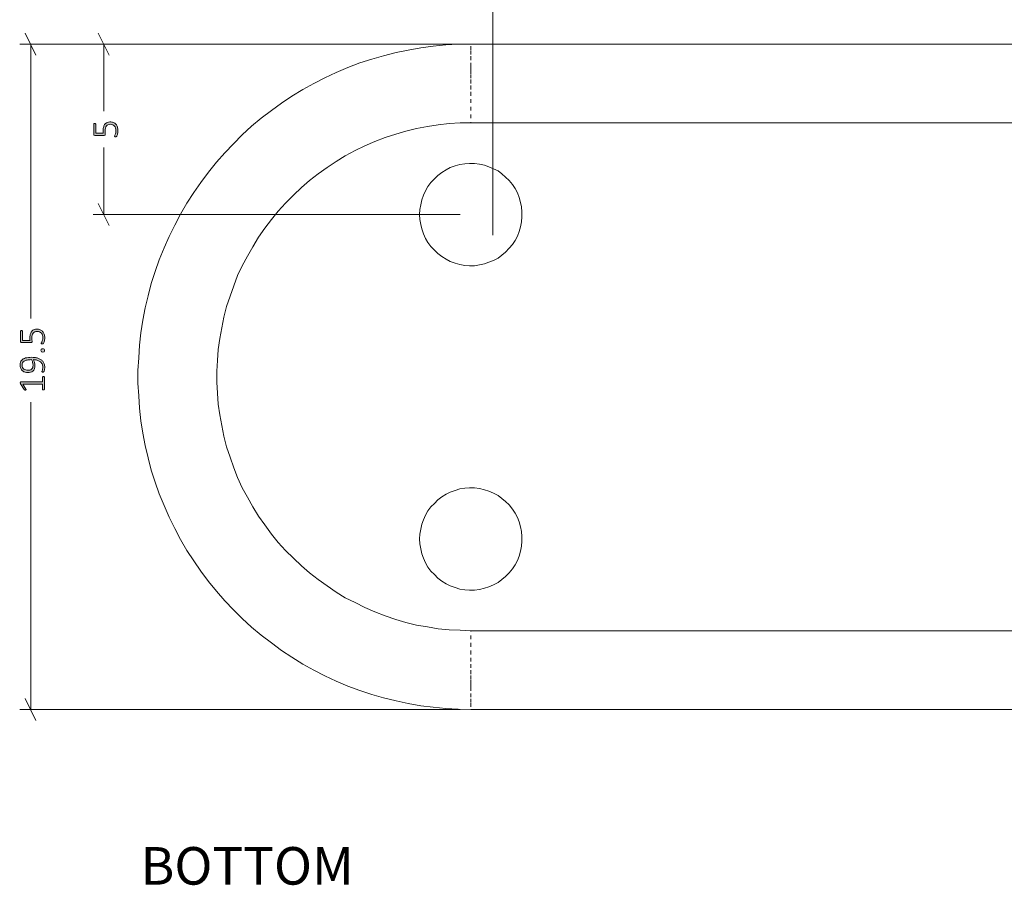
# Model space of a CAD drawing. Units: inches. Extents: x 2 to 142, y 2 to 94.
# Drawn here: x 69 to 98, y 55 to 80 of the extents above; entities that cross this region are included whole.
import ezdxf

# ---------------------------------------------------------------- set-up
doc = ezdxf.new("R2010")
doc.units = ezdxf.units.IN
doc.header["$MEASUREMENT"] = 0
doc.linetypes.add('AI-Linetype-7', pattern=[0.222222, 0.111111, -0.111111])
doc.linetypes.add('AI-Linetype-8', pattern=[0.222222, 0.111111, -0.111111])
doc.layers.add('Layer 1', color=7, linetype='Continuous')

# ---------------------------------------------------------------- blocks, each defined once
blk = doc.blocks.new('block 3')
at = {"layer": 'Layer 1', "true_color": 0x808080}
h = blk.add_hatch(color=8, dxfattribs=at)
h.dxf.hatch_style = 2
edge = h.paths.add_edge_path()
edge.add_spline(control_points=[(71.458, 77.282), (71.495, 77.282), (71.529, 77.276), (71.557, 77.264), (71.586, 77.251), (71.611, 77.234), (71.631, 77.212), (71.651, 77.189), (71.666, 77.162), (71.676, 77.131), (71.686, 77.1), (71.692, 77.065), (71.692, 77.028), (71.692, 77.006), (71.69, 76.985), (71.686, 76.966), (71.683, 76.946), (71.679, 76.929), (71.674, 76.913), (71.67, 76.898), (71.665, 76.886), (71.661, 76.876), (71.656, 76.867), (71.653, 76.861), (71.651, 76.858), (71.648, 76.856), (71.646, 76.854), (71.645, 76.853), (71.643, 76.852), (71.641, 76.851), (71.639, 76.851), (71.636, 76.85), (71.633, 76.849), (71.63, 76.849), (71.626, 76.849), (71.622, 76.848), (71.618, 76.848), (71.613, 76.848), (71.609, 76.849), (71.606, 76.849), (71.602, 76.85), (71.599, 76.851), (71.597, 76.852), (71.594, 76.853), (71.592, 76.855), (71.591, 76.856), (71.59, 76.858), (71.589, 76.86), (71.589, 76.862), (71.589, 76.866), (71.591, 76.872), (71.596, 76.88), (71.601, 76.887), (71.606, 76.898), (71.611, 76.911), (71.617, 76.925), (71.622, 76.941), (71.627, 76.961), (71.632, 76.981), (71.634, 77.004), (71.634, 77.031), (71.634, 77.057), (71.631, 77.081), (71.624, 77.103), (71.618, 77.125), (71.608, 77.144), (71.594, 77.161), (71.581, 77.177), (71.563, 77.19), (71.542, 77.199), (71.521, 77.208), (71.495, 77.213), (71.465, 77.213), (71.44, 77.213), (71.418, 77.209), (71.399, 77.201), (71.38, 77.193), (71.364, 77.181), (71.351, 77.164), (71.339, 77.148), (71.329, 77.128), (71.323, 77.103), (71.317, 77.078), (71.314, 77.049), (71.314, 77.016), (71.314, 76.993), (71.315, 76.974), (71.317, 76.958), (71.32, 76.943), (71.321, 76.929), (71.321, 76.916), (71.321, 76.906), (71.319, 76.899), (71.314, 76.895), (71.31, 76.891), (71.301, 76.889), (71.288, 76.889), (71.288, 76.889), (71.012, 76.889), (71.012, 76.889), (71.002, 76.889), (70.994, 76.891), (70.989, 76.897), (70.983, 76.903), (70.98, 76.91), (70.98, 76.919), (70.98, 76.919), (70.98, 77.219), (70.98, 77.219), (70.98, 77.222), (70.981, 77.224), (70.982, 77.227), (70.983, 77.229), (70.985, 77.231), (70.988, 77.233), (70.99, 77.235), (70.993, 77.236), (70.997, 77.237), (71.001, 77.238), (71.005, 77.239), (71.01, 77.239), (71.018, 77.239), (71.025, 77.237), (71.031, 77.234), (71.036, 77.23), (71.039, 77.225), (71.039, 77.219), (71.039, 77.219), (71.039, 76.95), (71.039, 76.95), (71.039, 76.95), (71.262, 76.95), (71.262, 76.95), (71.26, 76.963), (71.259, 76.976), (71.259, 76.989), (71.258, 77.003), (71.258, 77.019), (71.258, 77.038), (71.258, 77.08), (71.263, 77.116), (71.273, 77.146), (71.283, 77.177), (71.297, 77.202), (71.314, 77.222), (71.332, 77.242), (71.353, 77.257), (71.378, 77.267), (71.403, 77.277), (71.429, 77.282), (71.458, 77.282)], knot_values=[0, 0, 0, 0, 1, 1, 1, 2, 2, 2, 3, 3, 3, 4, 4, 4, 5, 5, 5, 6, 6, 6, 7, 7, 7, 8, 8, 8, 9, 9, 9, 10, 10, 10, 11, 11, 11, 12, 12, 12, 13, 13, 13, 14, 14, 14, 15, 15, 15, 16, 16, 16, 17, 17, 17, 18, 18, 18, 19, 19, 19, 20, 20, 20, 21, 21, 21, 22, 22, 22, 23, 23, 23, 24, 24, 24, 25, 25, 25, 26, 26, 26, 27, 27, 27, 28, 28, 28, 29, 29, 29, 30, 30, 30, 31, 31, 31, 32, 32, 32, 33, 33, 33, 34, 34, 34, 35, 35, 35, 36, 36, 36, 37, 37, 37, 38, 38, 38, 39, 39, 39, 40, 40, 40, 41, 41, 41, 42, 42, 42, 43, 43, 43, 44, 44, 44, 45, 45, 45, 46, 46, 46, 47, 47, 47, 48, 48, 48, 49, 49, 49, 50, 50, 50, 50], degree=3, periodic=1)
h = blk.add_hatch(color=8, dxfattribs=at)
h.dxf.hatch_style = 2
edge = h.paths.add_edge_path()
edge.add_spline(control_points=[(69.16, 70.382), (69.191, 70.382), (69.222, 70.38), (69.253, 70.376), (69.285, 70.372), (69.314, 70.366), (69.343, 70.356), (69.372, 70.347), (69.398, 70.335), (69.423, 70.321), (69.447, 70.306), (69.469, 70.287), (69.487, 70.266), (69.505, 70.244), (69.519, 70.218), (69.529, 70.188), (69.54, 70.159), (69.545, 70.125), (69.545, 70.086), (69.545, 70.07), (69.544, 70.055), (69.542, 70.041), (69.54, 70.027), (69.538, 70.014), (69.535, 70.003), (69.532, 69.992), (69.529, 69.982), (69.526, 69.975), (69.523, 69.967), (69.52, 69.962), (69.517, 69.959), (69.514, 69.956), (69.51, 69.953), (69.506, 69.951), (69.501, 69.95), (69.495, 69.949), (69.487, 69.949), (69.482, 69.949), (69.478, 69.949), (69.474, 69.95), (69.471, 69.95), (69.468, 69.951), (69.466, 69.952), (69.464, 69.953), (69.463, 69.954), (69.462, 69.956), (69.462, 69.957), (69.461, 69.96), (69.461, 69.962), (69.461, 69.966), (69.463, 69.971), (69.466, 69.978), (69.469, 69.985), (69.472, 69.994), (69.475, 70.005), (69.478, 70.016), (69.481, 70.029), (69.484, 70.043), (69.487, 70.058), (69.488, 70.075), (69.488, 70.094), (69.488, 70.132), (69.481, 70.165), (69.466, 70.192), (69.451, 70.219), (69.431, 70.242), (69.406, 70.259), (69.381, 70.277), (69.351, 70.29), (69.318, 70.299), (69.285, 70.308), (69.25, 70.313), (69.213, 70.314), (69.224, 70.293), (69.235, 70.268), (69.244, 70.24), (69.253, 70.211), (69.258, 70.178), (69.258, 70.141), (69.258, 70.101), (69.252, 70.067), (69.241, 70.041), (69.23, 70.014), (69.215, 69.993), (69.197, 69.976), (69.178, 69.96), (69.156, 69.949), (69.132, 69.942), (69.107, 69.936), (69.081, 69.932), (69.053, 69.932), (69.024, 69.932), (68.996, 69.936), (68.968, 69.945), (68.941, 69.953), (68.917, 69.966), (68.895, 69.985), (68.874, 70.003), (68.857, 70.027), (68.844, 70.056), (68.831, 70.085), (68.824, 70.12), (68.824, 70.162), (68.824, 70.189), (68.828, 70.214), (68.835, 70.235), (68.843, 70.257), (68.853, 70.276), (68.867, 70.292), (68.881, 70.308), (68.898, 70.322), (68.917, 70.334), (68.937, 70.345), (68.959, 70.355), (68.984, 70.362), (69.009, 70.369), (69.037, 70.374), (69.066, 70.377), (69.096, 70.38), (69.127, 70.382), (69.16, 70.382)], knot_values=[0, 0, 0, 0, 1, 1, 1, 2, 2, 2, 3, 3, 3, 4, 4, 4, 5, 5, 5, 6, 6, 6, 7, 7, 7, 8, 8, 8, 9, 9, 9, 10, 10, 10, 11, 11, 11, 12, 12, 12, 13, 13, 13, 14, 14, 14, 15, 15, 15, 16, 16, 16, 17, 17, 17, 18, 18, 18, 19, 19, 19, 20, 20, 20, 21, 21, 21, 22, 22, 22, 23, 23, 23, 24, 24, 24, 25, 25, 25, 26, 26, 26, 27, 27, 27, 28, 28, 28, 29, 29, 29, 30, 30, 30, 31, 31, 31, 32, 32, 32, 33, 33, 33, 34, 34, 34, 35, 35, 35, 36, 36, 36, 37, 37, 37, 38, 38, 38, 39, 39, 39, 40, 40, 40, 40], degree=3, periodic=1)
edge = h.paths.add_edge_path()
edge.add_spline(control_points=[(69.508, 69.818), (69.514, 69.818), (69.518, 69.817), (69.521, 69.816), (69.525, 69.815), (69.527, 69.813), (69.53, 69.812), (69.532, 69.81), (69.533, 69.808), (69.534, 69.806), (69.535, 69.803), (69.536, 69.801), (69.536, 69.799), (69.536, 69.799), (69.536, 69.443), (69.536, 69.443), (69.536, 69.441), (69.535, 69.439), (69.534, 69.437), (69.533, 69.435), (69.532, 69.433), (69.53, 69.431), (69.527, 69.429), (69.525, 69.428), (69.521, 69.427), (69.518, 69.426), (69.514, 69.425), (69.508, 69.425), (69.504, 69.425), (69.5, 69.426), (69.497, 69.427), (69.493, 69.428), (69.49, 69.429), (69.488, 69.43), (69.485, 69.432), (69.483, 69.434), (69.482, 69.436), (69.481, 69.438), (69.48, 69.441), (69.48, 69.443), (69.48, 69.443), (69.48, 69.599), (69.48, 69.599), (69.48, 69.599), (68.904, 69.599), (68.904, 69.599), (68.904, 69.599), (68.995, 69.45), (68.995, 69.45), (68.998, 69.444), (69, 69.44), (69.001, 69.436), (69.001, 69.433), (69.001, 69.43), (68.999, 69.427), (68.997, 69.425), (68.994, 69.424), (68.99, 69.423), (68.986, 69.422), (68.981, 69.422), (68.975, 69.422), (68.97, 69.422), (68.966, 69.422), (68.963, 69.423), (68.96, 69.423), (68.957, 69.424), (68.954, 69.425), (68.951, 69.426), (68.949, 69.427), (68.948, 69.429), (68.946, 69.43), (68.944, 69.433), (68.942, 69.435), (68.942, 69.435), (68.835, 69.603), (68.835, 69.603), (68.834, 69.604), (68.833, 69.606), (68.832, 69.608), (68.832, 69.609), (68.831, 69.612), (68.831, 69.614), (68.83, 69.617), (68.83, 69.619), (68.83, 69.622), (68.829, 69.625), (68.829, 69.629), (68.829, 69.633), (68.829, 69.639), (68.83, 69.644), (68.83, 69.648), (68.831, 69.653), (68.832, 69.656), (68.833, 69.659), (68.834, 69.661), (68.836, 69.663), (68.837, 69.664), (68.839, 69.665), (68.841, 69.666), (68.843, 69.666), (68.843, 69.666), (69.48, 69.666), (69.48, 69.666), (69.48, 69.666), (69.48, 69.799), (69.48, 69.799), (69.48, 69.802), (69.481, 69.804), (69.482, 69.806), (69.483, 69.809), (69.485, 69.811), (69.488, 69.812), (69.49, 69.814), (69.493, 69.815), (69.497, 69.816), (69.5, 69.817), (69.504, 69.818), (69.508, 69.818)], knot_values=[0, 0, 0, 0, 1, 1, 1, 2, 2, 2, 3, 3, 3, 4, 4, 4, 5, 5, 5, 6, 6, 6, 7, 7, 7, 8, 8, 8, 9, 9, 9, 10, 10, 10, 11, 11, 11, 12, 12, 12, 13, 13, 13, 14, 14, 14, 15, 15, 15, 16, 16, 16, 17, 17, 17, 18, 18, 18, 19, 19, 19, 20, 20, 20, 21, 21, 21, 22, 22, 22, 23, 23, 23, 24, 24, 24, 25, 25, 25, 26, 26, 26, 27, 27, 27, 28, 28, 28, 29, 29, 29, 30, 30, 30, 31, 31, 31, 32, 32, 32, 33, 33, 33, 34, 34, 34, 35, 35, 35, 36, 36, 36, 37, 37, 37, 38, 38, 38, 39, 39, 39, 39], degree=3, periodic=1)
edge = h.paths.add_edge_path()
edge.add_spline(control_points=[(69.312, 71.208), (69.349, 71.208), (69.382, 71.202), (69.411, 71.19), (69.44, 71.178), (69.464, 71.16), (69.484, 71.138), (69.504, 71.115), (69.519, 71.089), (69.529, 71.057), (69.54, 71.026), (69.545, 70.991), (69.545, 70.954), (69.545, 70.932), (69.543, 70.912), (69.54, 70.892), (69.536, 70.872), (69.532, 70.855), (69.528, 70.84), (69.523, 70.825), (69.519, 70.812), (69.514, 70.803), (69.51, 70.793), (69.506, 70.787), (69.504, 70.785), (69.502, 70.782), (69.5, 70.78), (69.498, 70.779), (69.496, 70.779), (69.494, 70.778), (69.492, 70.777), (69.49, 70.776), (69.487, 70.776), (69.483, 70.775), (69.48, 70.775), (69.476, 70.775), (69.471, 70.775), (69.467, 70.775), (69.463, 70.775), (69.459, 70.776), (69.456, 70.776), (69.452, 70.777), (69.45, 70.778), (69.447, 70.78), (69.445, 70.781), (69.444, 70.783), (69.443, 70.785), (69.442, 70.787), (69.442, 70.789), (69.442, 70.793), (69.445, 70.798), (69.449, 70.806), (69.454, 70.814), (69.459, 70.824), (69.465, 70.838), (69.47, 70.851), (69.476, 70.868), (69.48, 70.887), (69.485, 70.907), (69.487, 70.931), (69.487, 70.958), (69.487, 70.983), (69.484, 71.007), (69.478, 71.029), (69.472, 71.051), (69.461, 71.071), (69.448, 71.087), (69.434, 71.103), (69.417, 71.116), (69.395, 71.125), (69.374, 71.134), (69.349, 71.139), (69.319, 71.139), (69.293, 71.139), (69.271, 71.135), (69.252, 71.127), (69.233, 71.119), (69.217, 71.107), (69.205, 71.091), (69.192, 71.074), (69.183, 71.054), (69.176, 71.029), (69.17, 71.004), (69.167, 70.975), (69.167, 70.942), (69.167, 70.919), (69.168, 70.9), (69.171, 70.885), (69.173, 70.869), (69.174, 70.855), (69.174, 70.842), (69.174, 70.833), (69.172, 70.826), (69.168, 70.821), (69.163, 70.817), (69.154, 70.815), (69.141, 70.815), (69.141, 70.815), (68.866, 70.815), (68.866, 70.815), (68.855, 70.815), (68.848, 70.818), (68.842, 70.823), (68.836, 70.829), (68.834, 70.837), (68.834, 70.846), (68.834, 70.846), (68.834, 71.145), (68.834, 71.145), (68.834, 71.148), (68.834, 71.15), (68.835, 71.153), (68.837, 71.156), (68.839, 71.158), (68.841, 71.16), (68.844, 71.161), (68.847, 71.163), (68.85, 71.164), (68.854, 71.164), (68.858, 71.165), (68.863, 71.165), (68.871, 71.165), (68.878, 71.163), (68.884, 71.16), (68.89, 71.156), (68.893, 71.151), (68.893, 71.145), (68.893, 71.145), (68.893, 70.876), (68.893, 70.876), (68.893, 70.876), (69.115, 70.876), (69.115, 70.876), (69.113, 70.889), (69.112, 70.902), (69.112, 70.916), (69.112, 70.929), (69.111, 70.946), (69.111, 70.965), (69.111, 71.006), (69.116, 71.042), (69.126, 71.072), (69.136, 71.103), (69.15, 71.128), (69.168, 71.148), (69.185, 71.168), (69.207, 71.183), (69.231, 71.193), (69.256, 71.203), (69.283, 71.208), (69.312, 71.208)], knot_values=[0, 0, 0, 0, 1, 1, 1, 2, 2, 2, 3, 3, 3, 4, 4, 4, 5, 5, 5, 6, 6, 6, 7, 7, 7, 8, 8, 8, 9, 9, 9, 10, 10, 10, 11, 11, 11, 12, 12, 12, 13, 13, 13, 14, 14, 14, 15, 15, 15, 16, 16, 16, 17, 17, 17, 18, 18, 18, 19, 19, 19, 20, 20, 20, 21, 21, 21, 22, 22, 22, 23, 23, 23, 24, 24, 24, 25, 25, 25, 26, 26, 26, 27, 27, 27, 28, 28, 28, 29, 29, 29, 30, 30, 30, 31, 31, 31, 32, 32, 32, 33, 33, 33, 34, 34, 34, 35, 35, 35, 36, 36, 36, 37, 37, 37, 38, 38, 38, 39, 39, 39, 40, 40, 40, 41, 41, 41, 42, 42, 42, 43, 43, 43, 44, 44, 44, 45, 45, 45, 46, 46, 46, 47, 47, 47, 48, 48, 48, 49, 49, 49, 50, 50, 50, 50], degree=3, periodic=1)
edge = h.paths.add_edge_path()
edge.add_spline(control_points=[(69.154, 70.313), (69.104, 70.313), (69.061, 70.309), (69.026, 70.302), (68.992, 70.295), (68.963, 70.285), (68.942, 70.271), (68.92, 70.257), (68.904, 70.241), (68.894, 70.221), (68.885, 70.201), (68.88, 70.178), (68.88, 70.152), (68.88, 70.125), (68.885, 70.102), (68.895, 70.083), (68.905, 70.064), (68.918, 70.049), (68.934, 70.037), (68.95, 70.025), (68.968, 70.016), (68.988, 70.01), (69.008, 70.004), (69.027, 70.002), (69.047, 70.002), (69.07, 70.002), (69.091, 70.004), (69.11, 70.009), (69.129, 70.014), (69.146, 70.023), (69.16, 70.034), (69.173, 70.046), (69.184, 70.061), (69.192, 70.08), (69.2, 70.099), (69.204, 70.122), (69.204, 70.149), (69.204, 70.18), (69.199, 70.21), (69.19, 70.238), (69.181, 70.267), (69.169, 70.292), (69.154, 70.313)], knot_values=[0, 0, 0, 0, 1, 1, 1, 2, 2, 2, 3, 3, 3, 4, 4, 4, 5, 5, 5, 6, 6, 6, 7, 7, 7, 8, 8, 8, 9, 9, 9, 10, 10, 10, 11, 11, 11, 12, 12, 12, 13, 13, 13, 14, 14, 14, 14], degree=3, periodic=1)
edge = h.paths.add_edge_path()
edge.add_spline(control_points=[(69.487, 70.628), (69.508, 70.628), (69.522, 70.625), (69.529, 70.618), (69.536, 70.611), (69.539, 70.599), (69.539, 70.581), (69.539, 70.564), (69.536, 70.552), (69.529, 70.546), (69.523, 70.539), (69.509, 70.536), (69.488, 70.536), (69.467, 70.536), (69.452, 70.539), (69.446, 70.546), (69.439, 70.553), (69.435, 70.565), (69.435, 70.583), (69.435, 70.6), (69.439, 70.612), (69.445, 70.618), (69.452, 70.625), (69.466, 70.628), (69.487, 70.628)], knot_values=[0, 0, 0, 0, 1, 1, 1, 2, 2, 2, 3, 3, 3, 4, 4, 4, 5, 5, 5, 6, 6, 6, 7, 7, 7, 8, 8, 8, 8], degree=3, periodic=1)
at = {"layer": 'Layer 1', "color": 8, "lineweight": 18, "true_color": 0x808080}
for points in [[(69.289, 79.244), (68.967, 79.889)], [(71.433, 79.244), (71.111, 79.889)], [(81.722, 79.567), (68.811, 79.567)], [(69.133, 79.567), (69.133, 71.522)], [(81.722, 79.567), (70.967, 79.567)], [(71.278, 79.567), (71.278, 77.6)], [(71.278, 74.567), (71.278, 76.533)], [(71.111, 74.889), (71.433, 74.244)], [(81.722, 74.567), (70.967, 74.567)], [(69.133, 60.056), (69.133, 69.067)], [(68.967, 60.378), (69.289, 59.733)], [(81.722, 60.056), (68.811, 60.056)]]:
    blk.add_lwpolyline(points, dxfattribs=at)
at = {"layer": 'Layer 1', "lineweight": 0}
for points, knots in [([(71.458, 77.282), (71.495, 77.282), (71.529, 77.276), (71.557, 77.264), (71.586, 77.251), (71.611, 77.234), (71.631, 77.212), (71.651, 77.189), (71.666, 77.162), (71.676, 77.131), (71.686, 77.1), (71.692, 77.065), (71.692, 77.028), (71.692, 77.006), (71.69, 76.985), (71.686, 76.966), (71.683, 76.946), (71.679, 76.929), (71.674, 76.913), (71.67, 76.898), (71.665, 76.886), (71.661, 76.876), (71.656, 76.867), (71.653, 76.861), (71.651, 76.858), (71.648, 76.856), (71.646, 76.854), (71.645, 76.853), (71.643, 76.852), (71.641, 76.851), (71.639, 76.851), (71.636, 76.85), (71.633, 76.849), (71.63, 76.849), (71.626, 76.849), (71.622, 76.848), (71.618, 76.848), (71.613, 76.848), (71.609, 76.849), (71.606, 76.849), (71.602, 76.85), (71.599, 76.851), (71.597, 76.852), (71.594, 76.853), (71.592, 76.855), (71.591, 76.856), (71.59, 76.858), (71.589, 76.86), (71.589, 76.862), (71.589, 76.866), (71.591, 76.872), (71.596, 76.88), (71.601, 76.887), (71.606, 76.898), (71.611, 76.911), (71.617, 76.925), (71.622, 76.941), (71.627, 76.961), (71.632, 76.981), (71.634, 77.004), (71.634, 77.031), (71.634, 77.057), (71.631, 77.081), (71.624, 77.103), (71.618, 77.125), (71.608, 77.144), (71.594, 77.161), (71.581, 77.177), (71.563, 77.19), (71.542, 77.199), (71.521, 77.208), (71.495, 77.213), (71.465, 77.213), (71.44, 77.213), (71.418, 77.209), (71.399, 77.201), (71.38, 77.193), (71.364, 77.181), (71.351, 77.164), (71.339, 77.148), (71.329, 77.128), (71.323, 77.103), (71.317, 77.078), (71.314, 77.049), (71.314, 77.016), (71.314, 76.993), (71.315, 76.974), (71.317, 76.958), (71.32, 76.943), (71.321, 76.929), (71.321, 76.916), (71.321, 76.906), (71.319, 76.899), (71.314, 76.895), (71.31, 76.891), (71.301, 76.889), (71.288, 76.889), (71.288, 76.889), (71.012, 76.889), (71.012, 76.889), (71.002, 76.889), (70.994, 76.891), (70.989, 76.897), (70.983, 76.903), (70.98, 76.91), (70.98, 76.919), (70.98, 76.919), (70.98, 77.219), (70.98, 77.219), (70.98, 77.222), (70.981, 77.224), (70.982, 77.227), (70.983, 77.229), (70.985, 77.231), (70.988, 77.233), (70.99, 77.235), (70.993, 77.236), (70.997, 77.237), (71.001, 77.238), (71.005, 77.239), (71.01, 77.239), (71.018, 77.239), (71.025, 77.237), (71.031, 77.234), (71.036, 77.23), (71.039, 77.225), (71.039, 77.219), (71.039, 77.219), (71.039, 76.95), (71.039, 76.95), (71.039, 76.95), (71.262, 76.95), (71.262, 76.95), (71.26, 76.963), (71.259, 76.976), (71.259, 76.989), (71.258, 77.003), (71.258, 77.019), (71.258, 77.038), (71.258, 77.08), (71.263, 77.116), (71.273, 77.146), (71.283, 77.177), (71.297, 77.202), (71.314, 77.222), (71.332, 77.242), (71.353, 77.257), (71.378, 77.267), (71.403, 77.277), (71.429, 77.282), (71.458, 77.282)], [0, 0, 0, 0, 1, 1, 1, 2, 2, 2, 3, 3, 3, 4, 4, 4, 5, 5, 5, 6, 6, 6, 7, 7, 7, 8, 8, 8, 9, 9, 9, 10, 10, 10, 11, 11, 11, 12, 12, 12, 13, 13, 13, 14, 14, 14, 15, 15, 15, 16, 16, 16, 17, 17, 17, 18, 18, 18, 19, 19, 19, 20, 20, 20, 21, 21, 21, 22, 22, 22, 23, 23, 23, 24, 24, 24, 25, 25, 25, 26, 26, 26, 27, 27, 27, 28, 28, 28, 29, 29, 29, 30, 30, 30, 31, 31, 31, 32, 32, 32, 33, 33, 33, 34, 34, 34, 35, 35, 35, 36, 36, 36, 37, 37, 37, 38, 38, 38, 39, 39, 39, 40, 40, 40, 41, 41, 41, 42, 42, 42, 43, 43, 43, 44, 44, 44, 45, 45, 45, 46, 46, 46, 47, 47, 47, 48, 48, 48, 49, 49, 49, 50, 50, 50, 50]), ([(69.312, 71.208), (69.349, 71.208), (69.382, 71.202), (69.411, 71.19), (69.44, 71.178), (69.464, 71.16), (69.484, 71.138), (69.504, 71.115), (69.519, 71.089), (69.529, 71.057), (69.54, 71.026), (69.545, 70.991), (69.545, 70.954), (69.545, 70.932), (69.543, 70.912), (69.54, 70.892), (69.536, 70.872), (69.532, 70.855), (69.528, 70.84), (69.523, 70.825), (69.519, 70.812), (69.514, 70.803), (69.51, 70.793), (69.506, 70.787), (69.504, 70.785), (69.502, 70.782), (69.5, 70.78), (69.498, 70.779), (69.496, 70.779), (69.494, 70.778), (69.492, 70.777), (69.49, 70.776), (69.487, 70.776), (69.483, 70.775), (69.48, 70.775), (69.476, 70.775), (69.471, 70.775), (69.467, 70.775), (69.463, 70.775), (69.459, 70.776), (69.456, 70.776), (69.452, 70.777), (69.45, 70.778), (69.447, 70.78), (69.445, 70.781), (69.444, 70.783), (69.443, 70.785), (69.442, 70.787), (69.442, 70.789), (69.442, 70.793), (69.445, 70.798), (69.449, 70.806), (69.454, 70.814), (69.459, 70.824), (69.465, 70.838), (69.47, 70.851), (69.476, 70.868), (69.48, 70.887), (69.485, 70.907), (69.487, 70.931), (69.487, 70.958), (69.487, 70.983), (69.484, 71.007), (69.478, 71.029), (69.472, 71.051), (69.461, 71.071), (69.448, 71.087), (69.434, 71.103), (69.417, 71.116), (69.395, 71.125), (69.374, 71.134), (69.349, 71.139), (69.319, 71.139), (69.293, 71.139), (69.271, 71.135), (69.252, 71.127), (69.233, 71.119), (69.217, 71.107), (69.205, 71.091), (69.192, 71.074), (69.183, 71.054), (69.176, 71.029), (69.17, 71.004), (69.167, 70.975), (69.167, 70.942), (69.167, 70.919), (69.168, 70.9), (69.171, 70.885), (69.173, 70.869), (69.174, 70.855), (69.174, 70.842), (69.174, 70.833), (69.172, 70.826), (69.168, 70.821), (69.163, 70.817), (69.154, 70.815), (69.141, 70.815), (69.141, 70.815), (68.866, 70.815), (68.866, 70.815), (68.855, 70.815), (68.848, 70.818), (68.842, 70.823), (68.836, 70.829), (68.834, 70.837), (68.834, 70.846), (68.834, 70.846), (68.834, 71.145), (68.834, 71.145), (68.834, 71.148), (68.834, 71.15), (68.835, 71.153), (68.837, 71.156), (68.839, 71.158), (68.841, 71.16), (68.844, 71.161), (68.847, 71.163), (68.85, 71.164), (68.854, 71.164), (68.858, 71.165), (68.863, 71.165), (68.871, 71.165), (68.878, 71.163), (68.884, 71.16), (68.89, 71.156), (68.893, 71.151), (68.893, 71.145), (68.893, 71.145), (68.893, 70.876), (68.893, 70.876), (68.893, 70.876), (69.115, 70.876), (69.115, 70.876), (69.113, 70.889), (69.112, 70.902), (69.112, 70.916), (69.112, 70.929), (69.111, 70.946), (69.111, 70.965), (69.111, 71.006), (69.116, 71.042), (69.126, 71.072), (69.136, 71.103), (69.15, 71.128), (69.168, 71.148), (69.185, 71.168), (69.207, 71.183), (69.231, 71.193), (69.256, 71.203), (69.283, 71.208), (69.312, 71.208)], [0, 0, 0, 0, 1, 1, 1, 2, 2, 2, 3, 3, 3, 4, 4, 4, 5, 5, 5, 6, 6, 6, 7, 7, 7, 8, 8, 8, 9, 9, 9, 10, 10, 10, 11, 11, 11, 12, 12, 12, 13, 13, 13, 14, 14, 14, 15, 15, 15, 16, 16, 16, 17, 17, 17, 18, 18, 18, 19, 19, 19, 20, 20, 20, 21, 21, 21, 22, 22, 22, 23, 23, 23, 24, 24, 24, 25, 25, 25, 26, 26, 26, 27, 27, 27, 28, 28, 28, 29, 29, 29, 30, 30, 30, 31, 31, 31, 32, 32, 32, 33, 33, 33, 34, 34, 34, 35, 35, 35, 36, 36, 36, 37, 37, 37, 38, 38, 38, 39, 39, 39, 40, 40, 40, 41, 41, 41, 42, 42, 42, 43, 43, 43, 44, 44, 44, 45, 45, 45, 46, 46, 46, 47, 47, 47, 48, 48, 48, 49, 49, 49, 50, 50, 50, 50]), ([(69.487, 70.628), (69.508, 70.628), (69.522, 70.625), (69.529, 70.618), (69.536, 70.611), (69.539, 70.599), (69.539, 70.581), (69.539, 70.564), (69.536, 70.552), (69.529, 70.546), (69.523, 70.539), (69.509, 70.536), (69.488, 70.536), (69.467, 70.536), (69.452, 70.539), (69.446, 70.546), (69.439, 70.553), (69.435, 70.565), (69.435, 70.583), (69.435, 70.6), (69.439, 70.612), (69.445, 70.618), (69.452, 70.625), (69.466, 70.628), (69.487, 70.628)], [0, 0, 0, 0, 1, 1, 1, 2, 2, 2, 3, 3, 3, 4, 4, 4, 5, 5, 5, 6, 6, 6, 7, 7, 7, 8, 8, 8, 8]), ([(69.16, 70.382), (69.191, 70.382), (69.222, 70.38), (69.253, 70.376), (69.285, 70.372), (69.314, 70.366), (69.343, 70.356), (69.372, 70.347), (69.398, 70.335), (69.423, 70.321), (69.447, 70.306), (69.469, 70.287), (69.487, 70.266), (69.505, 70.244), (69.519, 70.218), (69.529, 70.188), (69.54, 70.159), (69.545, 70.125), (69.545, 70.086), (69.545, 70.07), (69.544, 70.055), (69.542, 70.041), (69.54, 70.027), (69.538, 70.014), (69.535, 70.003), (69.532, 69.992), (69.529, 69.982), (69.526, 69.975), (69.523, 69.967), (69.52, 69.962), (69.517, 69.959), (69.514, 69.956), (69.51, 69.953), (69.506, 69.951), (69.501, 69.95), (69.495, 69.949), (69.487, 69.949), (69.482, 69.949), (69.478, 69.949), (69.474, 69.95), (69.471, 69.95), (69.468, 69.951), (69.466, 69.952), (69.464, 69.953), (69.463, 69.954), (69.462, 69.956), (69.462, 69.957), (69.461, 69.96), (69.461, 69.962), (69.461, 69.966), (69.463, 69.971), (69.466, 69.978), (69.469, 69.985), (69.472, 69.994), (69.475, 70.005), (69.478, 70.016), (69.481, 70.029), (69.484, 70.043), (69.487, 70.058), (69.488, 70.075), (69.488, 70.094), (69.488, 70.132), (69.481, 70.165), (69.466, 70.192), (69.451, 70.219), (69.431, 70.242), (69.406, 70.259), (69.381, 70.277), (69.351, 70.29), (69.318, 70.299), (69.285, 70.308), (69.25, 70.313), (69.213, 70.314), (69.224, 70.293), (69.235, 70.268), (69.244, 70.24), (69.253, 70.211), (69.258, 70.178), (69.258, 70.141), (69.258, 70.101), (69.252, 70.067), (69.241, 70.041), (69.23, 70.014), (69.215, 69.993), (69.197, 69.976), (69.178, 69.96), (69.156, 69.949), (69.132, 69.942), (69.107, 69.936), (69.081, 69.932), (69.053, 69.932), (69.024, 69.932), (68.996, 69.936), (68.968, 69.945), (68.941, 69.953), (68.917, 69.966), (68.895, 69.985), (68.874, 70.003), (68.857, 70.027), (68.844, 70.056), (68.831, 70.085), (68.824, 70.12), (68.824, 70.162), (68.824, 70.189), (68.828, 70.214), (68.835, 70.235), (68.843, 70.257), (68.853, 70.276), (68.867, 70.292), (68.881, 70.308), (68.898, 70.322), (68.917, 70.334), (68.937, 70.345), (68.959, 70.355), (68.984, 70.362), (69.009, 70.369), (69.037, 70.374), (69.066, 70.377), (69.096, 70.38), (69.127, 70.382), (69.16, 70.382)], [0, 0, 0, 0, 1, 1, 1, 2, 2, 2, 3, 3, 3, 4, 4, 4, 5, 5, 5, 6, 6, 6, 7, 7, 7, 8, 8, 8, 9, 9, 9, 10, 10, 10, 11, 11, 11, 12, 12, 12, 13, 13, 13, 14, 14, 14, 15, 15, 15, 16, 16, 16, 17, 17, 17, 18, 18, 18, 19, 19, 19, 20, 20, 20, 21, 21, 21, 22, 22, 22, 23, 23, 23, 24, 24, 24, 25, 25, 25, 26, 26, 26, 27, 27, 27, 28, 28, 28, 29, 29, 29, 30, 30, 30, 31, 31, 31, 32, 32, 32, 33, 33, 33, 34, 34, 34, 35, 35, 35, 36, 36, 36, 37, 37, 37, 38, 38, 38, 39, 39, 39, 40, 40, 40, 40]), ([(69.154, 70.313), (69.104, 70.313), (69.061, 70.309), (69.026, 70.302), (68.992, 70.295), (68.963, 70.285), (68.942, 70.271), (68.92, 70.257), (68.904, 70.241), (68.894, 70.221), (68.885, 70.201), (68.88, 70.178), (68.88, 70.152), (68.88, 70.125), (68.885, 70.102), (68.895, 70.083), (68.905, 70.064), (68.918, 70.049), (68.934, 70.037), (68.95, 70.025), (68.968, 70.016), (68.988, 70.01), (69.008, 70.004), (69.027, 70.002), (69.047, 70.002), (69.07, 70.002), (69.091, 70.004), (69.11, 70.009), (69.129, 70.014), (69.146, 70.023), (69.16, 70.034), (69.173, 70.046), (69.184, 70.061), (69.192, 70.08), (69.2, 70.099), (69.204, 70.122), (69.204, 70.149), (69.204, 70.18), (69.199, 70.21), (69.19, 70.238), (69.181, 70.267), (69.169, 70.292), (69.154, 70.313)], [0, 0, 0, 0, 1, 1, 1, 2, 2, 2, 3, 3, 3, 4, 4, 4, 5, 5, 5, 6, 6, 6, 7, 7, 7, 8, 8, 8, 9, 9, 9, 10, 10, 10, 11, 11, 11, 12, 12, 12, 13, 13, 13, 14, 14, 14, 14]), ([(69.508, 69.818), (69.514, 69.818), (69.518, 69.817), (69.521, 69.816), (69.525, 69.815), (69.527, 69.813), (69.53, 69.812), (69.532, 69.81), (69.533, 69.808), (69.534, 69.806), (69.535, 69.803), (69.536, 69.801), (69.536, 69.799), (69.536, 69.799), (69.536, 69.443), (69.536, 69.443), (69.536, 69.441), (69.535, 69.439), (69.534, 69.437), (69.533, 69.435), (69.532, 69.433), (69.53, 69.431), (69.527, 69.429), (69.525, 69.428), (69.521, 69.427), (69.518, 69.426), (69.514, 69.425), (69.508, 69.425), (69.504, 69.425), (69.5, 69.426), (69.497, 69.427), (69.493, 69.428), (69.49, 69.429), (69.488, 69.43), (69.485, 69.432), (69.483, 69.434), (69.482, 69.436), (69.481, 69.438), (69.48, 69.441), (69.48, 69.443), (69.48, 69.443), (69.48, 69.599), (69.48, 69.599), (69.48, 69.599), (68.904, 69.599), (68.904, 69.599), (68.904, 69.599), (68.995, 69.45), (68.995, 69.45), (68.998, 69.444), (69, 69.44), (69.001, 69.436), (69.001, 69.433), (69.001, 69.43), (68.999, 69.427), (68.997, 69.425), (68.994, 69.424), (68.99, 69.423), (68.986, 69.422), (68.981, 69.422), (68.975, 69.422), (68.97, 69.422), (68.966, 69.422), (68.963, 69.423), (68.96, 69.423), (68.957, 69.424), (68.954, 69.425), (68.951, 69.426), (68.949, 69.427), (68.948, 69.429), (68.946, 69.43), (68.944, 69.433), (68.942, 69.435), (68.942, 69.435), (68.835, 69.603), (68.835, 69.603), (68.834, 69.604), (68.833, 69.606), (68.832, 69.608), (68.832, 69.609), (68.831, 69.612), (68.831, 69.614), (68.83, 69.617), (68.83, 69.619), (68.83, 69.622), (68.829, 69.625), (68.829, 69.629), (68.829, 69.633), (68.829, 69.639), (68.83, 69.644), (68.83, 69.648), (68.831, 69.653), (68.832, 69.656), (68.833, 69.659), (68.834, 69.661), (68.836, 69.663), (68.837, 69.664), (68.839, 69.665), (68.841, 69.666), (68.843, 69.666), (68.843, 69.666), (69.48, 69.666), (69.48, 69.666), (69.48, 69.666), (69.48, 69.799), (69.48, 69.799), (69.48, 69.802), (69.481, 69.804), (69.482, 69.806), (69.483, 69.809), (69.485, 69.811), (69.488, 69.812), (69.49, 69.814), (69.493, 69.815), (69.497, 69.816), (69.5, 69.817), (69.504, 69.818), (69.508, 69.818)], [0, 0, 0, 0, 1, 1, 1, 2, 2, 2, 3, 3, 3, 4, 4, 4, 5, 5, 5, 6, 6, 6, 7, 7, 7, 8, 8, 8, 9, 9, 9, 10, 10, 10, 11, 11, 11, 12, 12, 12, 13, 13, 13, 14, 14, 14, 15, 15, 15, 16, 16, 16, 17, 17, 17, 18, 18, 18, 19, 19, 19, 20, 20, 20, 21, 21, 21, 22, 22, 22, 23, 23, 23, 24, 24, 24, 25, 25, 25, 26, 26, 26, 27, 27, 27, 28, 28, 28, 29, 29, 29, 30, 30, 30, 31, 31, 31, 32, 32, 32, 33, 33, 33, 34, 34, 34, 35, 35, 35, 36, 36, 36, 37, 37, 37, 38, 38, 38, 39, 39, 39, 39])]:
    blk.add_open_spline(points, degree=3, knots=knots, dxfattribs=at)
at = {"layer": 'Layer 1', "color": 7, "true_color": 0xffffff, "insert": (72.356, 54.922), "char_height": 1.10133, "attachment_point": 7}
blk.add_mtext('\\fCalibri|b0|i0|c0|p34;\\W1.00159;BOTTOM', dxfattribs=at)
blk = doc.blocks.new('block 5')
at = {"layer": 'Layer 1', "color": 7, "lineweight": 18, "true_color": 0xffffff}
for points in [[(110.493, 60.056), (82.033, 60.056), (81.667, 60.067), (81.3, 60.089), (80.933, 60.122), (80.567, 60.167), (80.2, 60.233), (79.844, 60.311), (79.478, 60.4), (79.133, 60.5), (78.778, 60.611), (78.433, 60.744), (78.089, 60.889), (77.756, 61.044), (77.433, 61.211), (77.111, 61.389), (76.789, 61.589), (76.489, 61.789), (76.189, 62.011), (75.889, 62.233), (75.611, 62.467), (75.333, 62.722), (75.078, 62.978), (74.822, 63.244), (74.578, 63.522), (74.344, 63.811), (74.122, 64.111), (73.911, 64.411), (73.711, 64.722), (73.522, 65.044), (73.356, 65.367), (73.189, 65.7), (73.044, 66.033), (72.9, 66.378), (72.778, 66.722), (72.667, 67.078), (72.578, 67.433), (72.489, 67.8), (72.422, 68.156), (72.367, 68.522), (72.322, 68.889), (72.3, 69.256), (72.278, 69.622), (72.278, 70), (72.3, 70.367), (72.322, 70.733), (72.367, 71.1), (72.422, 71.467), (72.489, 71.833), (72.578, 72.189), (72.667, 72.544), (72.778, 72.9), (72.9, 73.244), (73.044, 73.589), (73.189, 73.922), (73.356, 74.256), (73.522, 74.578), (73.711, 74.9), (73.911, 75.211), (74.122, 75.511), (74.344, 75.811), (74.578, 76.1), (74.822, 76.378), (75.078, 76.644), (75.333, 76.9), (75.611, 77.156), (75.889, 77.389), (76.189, 77.622), (76.489, 77.833), (76.789, 78.033), (77.111, 78.233), (77.433, 78.411), (77.756, 78.578), (78.089, 78.733), (78.433, 78.878), (78.778, 79.011), (79.133, 79.122), (79.478, 79.222), (79.844, 79.322), (80.2, 79.389), (80.567, 79.456), (80.933, 79.5), (81.3, 79.544), (81.667, 79.567), (82.033, 79.567), (110.493, 79.567)], [(82.033, 77.256), (81.722, 77.256), (81.4, 77.233), (81.078, 77.2), (80.767, 77.144), (80.444, 77.089), (80.133, 77.011), (79.833, 76.922), (79.522, 76.822), (79.222, 76.711), (78.933, 76.578), (78.644, 76.444), (78.356, 76.289), (78.089, 76.122), (77.822, 75.944), (77.556, 75.756), (77.311, 75.567), (77.067, 75.356), (76.833, 75.133), (76.6, 74.9), (76.389, 74.667), (76.189, 74.422), (76, 74.167), (75.811, 73.9), (75.644, 73.622), (75.489, 73.344), (75.333, 73.067), (75.2, 72.778), (75.089, 72.478), (74.978, 72.178), (74.878, 71.867), (74.8, 71.556), (74.733, 71.244), (74.678, 70.933), (74.633, 70.611), (74.611, 70.289), (74.589, 69.978), (74.589, 69.656), (74.611, 69.333), (74.633, 69.011), (74.678, 68.7), (74.733, 68.378), (74.8, 68.067), (74.878, 67.756), (74.978, 67.456), (75.089, 67.144), (75.2, 66.856), (75.333, 66.556), (75.489, 66.278), (75.644, 66), (75.811, 65.722), (76, 65.467), (76.189, 65.2), (76.389, 64.956), (76.6, 64.722), (76.833, 64.489), (77.067, 64.267), (77.311, 64.067), (77.556, 63.867), (77.822, 63.678), (78.089, 63.5), (78.356, 63.333), (78.644, 63.189), (78.933, 63.044), (79.222, 62.922), (79.522, 62.8), (79.833, 62.7), (80.133, 62.611), (80.444, 62.533), (80.767, 62.478), (81.078, 62.422), (81.4, 62.389), (81.722, 62.378), (82.033, 62.367), (110.493, 62.367)], [(110.493, 77.256), (82.033, 77.256)], [(80.533, 74.567), (80.544, 74.711), (80.567, 74.856), (80.6, 75), (80.644, 75.133), (80.711, 75.267), (80.778, 75.389), (80.867, 75.511), (80.967, 75.611), (81.067, 75.711), (81.189, 75.8), (81.311, 75.878), (81.433, 75.944), (81.578, 76), (81.711, 76.033), (81.856, 76.056), (82, 76.067), (82.144, 76.067), (82.289, 76.044), (82.433, 76.011), (82.567, 75.967), (82.7, 75.911), (82.833, 75.844), (82.944, 75.756), (83.056, 75.667), (83.156, 75.567), (83.256, 75.444), (83.333, 75.333), (83.4, 75.2), (83.456, 75.067), (83.489, 74.922), (83.522, 74.789), (83.533, 74.644), (83.533, 74.5), (83.522, 74.356), (83.489, 74.211), (83.456, 74.067), (83.4, 73.933), (83.333, 73.811), (83.256, 73.689), (83.156, 73.578), (83.056, 73.467), (82.944, 73.378), (82.833, 73.289), (82.7, 73.222), (82.567, 73.167), (82.433, 73.122), (82.289, 73.089), (82.144, 73.067), (82, 73.067), (81.856, 73.078), (81.711, 73.1), (81.578, 73.144), (81.433, 73.189), (81.311, 73.256), (81.189, 73.333), (81.067, 73.422), (80.967, 73.522), (80.867, 73.633), (80.778, 73.744), (80.711, 73.867), (80.644, 74), (80.6, 74.144), (80.567, 74.278), (80.544, 74.422), (80.533, 74.567)], [(80.533, 65.056), (80.544, 64.911), (80.567, 64.767), (80.6, 64.622), (80.644, 64.489), (80.711, 64.356), (80.778, 64.233), (80.867, 64.111), (80.967, 64.011), (81.067, 63.911), (81.189, 63.822), (81.311, 63.744), (81.433, 63.678), (81.578, 63.633), (81.711, 63.589), (81.856, 63.567), (82, 63.556), (82.144, 63.556), (82.289, 63.578), (82.433, 63.611), (82.567, 63.656), (82.7, 63.711), (82.833, 63.778), (82.944, 63.867), (83.056, 63.956), (83.156, 64.067), (83.256, 64.178), (83.333, 64.3), (83.4, 64.422), (83.456, 64.556), (83.489, 64.7), (83.522, 64.844), (83.533, 64.989), (83.533, 65.133), (83.522, 65.278), (83.489, 65.411), (83.456, 65.556), (83.4, 65.689), (83.333, 65.811), (83.256, 65.933), (83.156, 66.056), (83.056, 66.156), (82.944, 66.244), (82.833, 66.333), (82.7, 66.4), (82.567, 66.456), (82.433, 66.5), (82.289, 66.533), (82.144, 66.556), (82, 66.556), (81.856, 66.544), (81.711, 66.522), (81.578, 66.478), (81.433, 66.433), (81.311, 66.367), (81.189, 66.289), (81.067, 66.2), (80.967, 66.1), (80.867, 66), (80.778, 65.878), (80.711, 65.756), (80.644, 65.622), (80.6, 65.489), (80.567, 65.344), (80.544, 65.2), (80.533, 65.056)]]:
    blk.add_lwpolyline(points, dxfattribs=at)
at = {"layer": 'Layer 1', "color": 7, "linetype": 'AI-Linetype-8', "lineweight": 9, "true_color": 0xffffff}
blk.add_lwpolyline([(82.033, 79.5), (82.033, 79.371), (82.033, 79.206), (82.033, 79.018), (82.033, 78.924), (82.033, 78.807), (82.033, 78.677), (82.033, 78.525), (82.033, 78.348), (82.033, 78.16), (82.033, 77.949), (82.033, 77.726), (82.033, 77.502), (82.033, 77.256)], dxfattribs=at)
at = {"layer": 'Layer 1', "color": 7, "linetype": 'AI-Linetype-7', "lineweight": 9, "true_color": 0xffffff}
blk.add_lwpolyline([(82.033, 60.133), (82.033, 60.263), (82.033, 60.415), (82.033, 60.604), (82.033, 60.698), (82.033, 60.815), (82.033, 60.944), (82.033, 61.097), (82.033, 61.274), (82.033, 61.462), (82.033, 61.673), (82.033, 61.896), (82.033, 62.12), (82.033, 62.367)], dxfattribs=at)

msp = doc.modelspace()

# ---------------------------------------------------------------- linework, layer by layer
at = {"layer": 'Layer 1', "color": 8, "lineweight": 18, "true_color": 0x808080}
msp.add_lwpolyline([(82.678, 73.967), (82.678, 82.122)], dxfattribs=at)

# ---------------------------------------------------------------- block references
at = {"layer": 'Layer 1'}
for name in ['block 3', 'block 5']:
    msp.add_blockref(name, (0, 0), dxfattribs=at)

doc.saveas('drawing.dxf')
